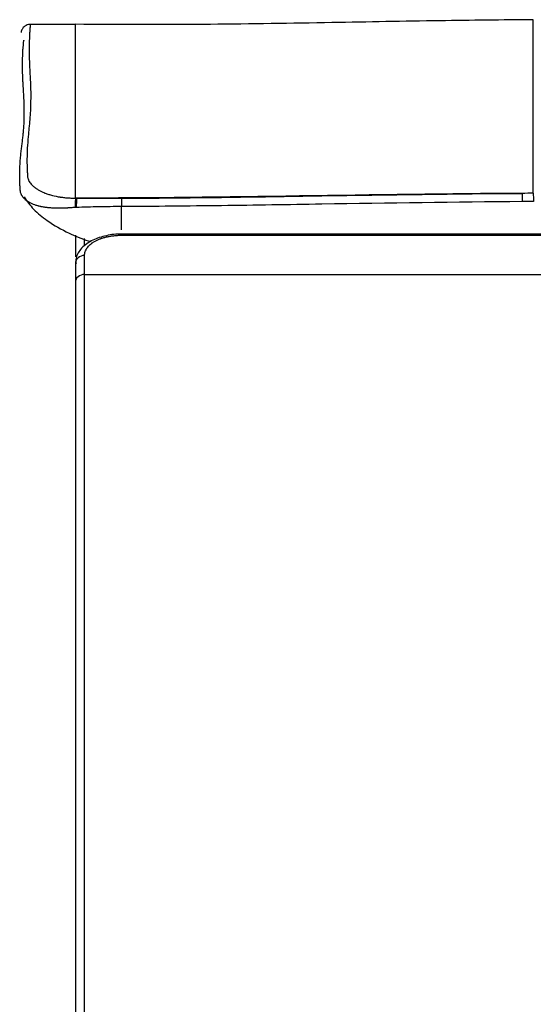
# Model space of a CAD drawing. Units: millimetres. Extents: x 0 to 5164, y 0 to 3683.
# Drawn here: x 1216 to 1272, y 1474 to 1581 of the extents above; entities that cross this region are included whole.
import ezdxf

# ---------------------------------------------------------------- set-up
doc = ezdxf.new("R2010")
doc.units = ezdxf.units.MM
doc.layers.add('LG-Product', color=3, linetype='Continuous')

msp = doc.modelspace()

# ---------------------------------------------------------------- linework, layer by layer
at = {"layer": 'LG-Product', "linetype": 'Continuous'}
for p, q in [((1222.1, 1580.22), (1217.18, 1580.22)), ((1216.49, 1578.49), (1216.49, 1578.47)), ((1284.6, 1557.44), (1227.1, 1557.44)), ((1227.1, 1557.44), (1227.1, 1557.32)), ((1227.1, 1557.32), (1284.6, 1557.32)), ((1223.1, 1553.06), (1284.6, 1553.06))]:
    msp.add_line(p, q, dxfattribs=at)
for centre, major_axis, ratio, start_param, end_param in [((1223.1, 1554.26), (1, 0), 0.870334, 1.570796, 3.141593), ((1223.1, 1552.21), (1, -0.002), 0.855911, 1.572625, 3.143421)]:
    msp.add_ellipse(centre, major_axis=major_axis, ratio=ratio, start_param=start_param, end_param=end_param, dxfattribs=at)
for points, knots in [([(1217.17, 1580.21), (1217.06, 1580.21), (1216.87, 1580.19), (1216.62, 1580.05), (1216.44, 1579.89), (1216.33, 1579.74), (1216.27, 1579.62), (1216.24, 1579.53), (1216.21, 1579.44), (1216.2, 1579.37), (1216.2, 1579.35), (1216.2, 1579.33), (1216.2, 1579.33)], [0, 0, 0, 0, 0.053501, 0.106918, 0.152526, 0.191866, 0.22714, 0.268662, 0.337774, 0.500871, 0.947527, 1, 1, 1, 1]), ([(1217.19, 1580.22), (1217.19, 1580.22), (1217.19, 1580.22), (1217.19, 1580.19), (1217.19, 1580.16), (1217.18, 1580.07), (1217.18, 1580), (1217.17, 1579.9), (1217.17, 1579.87), (1217.16, 1579.83), (1217.16, 1579.8), (1217.16, 1579.73), (1217.15, 1579.67), (1217.14, 1579.49), (1217.13, 1579.35), (1217.11, 1579.03), (1217.1, 1578.84), (1217.09, 1578.43), (1217.08, 1578.21), (1217.08, 1577.71), (1217.08, 1577.44), (1217.08, 1576.85), (1217.09, 1576.53), (1217.11, 1576.02), (1217.11, 1575.84), (1217.13, 1575.47), (1217.14, 1575.28), (1217.16, 1574.89), (1217.17, 1574.69), (1217.19, 1574.27), (1217.2, 1574.05), (1217.22, 1573.76), (1217.22, 1573.7), (1217.22, 1573.59), (1217.22, 1573.53), (1217.23, 1573.35), (1217.24, 1573.11), (1217.24, 1572.86), (1217.24, 1572.61), (1217.24, 1572.48), (1217.24, 1572.08), (1217.24, 1571.8), (1217.22, 1571.23), (1217.21, 1570.93), (1217.18, 1570.3), (1217.15, 1569.98), (1217.1, 1569.47), (1217.09, 1569.29), (1217.05, 1568.94), (1217.03, 1568.75), (1216.98, 1568.2), (1216.94, 1567.81), (1216.89, 1567), (1216.86, 1566.58), (1216.85, 1566.04), (1216.85, 1565.93), (1216.84, 1565.71), (1216.84, 1565.6), (1216.84, 1565.26), (1216.84, 1565.03), (1216.85, 1564.68), (1216.86, 1564.5), (1216.87, 1564.32), (1216.87, 1564.2), (1216.88, 1564.14), (1216.88, 1564.02), (1216.89, 1563.93), (1216.89, 1563.84), (1216.9, 1563.78), (1216.9, 1563.75), (1216.9, 1563.69), (1216.9, 1563.66), (1216.91, 1563.59), (1216.92, 1563.56), (1216.94, 1563.47), (1216.96, 1563.41), (1217, 1563.31), (1217.01, 1563.28), (1217.04, 1563.22), (1217.06, 1563.19), (1217.12, 1563.1), (1217.2, 1562.97), (1217.31, 1562.85), (1217.43, 1562.73), (1217.52, 1562.64), (1217.65, 1562.54), (1217.71, 1562.5), (1217.75, 1562.47), (1217.77, 1562.45), (1217.87, 1562.38), (1218.04, 1562.27), (1218.23, 1562.16), (1218.44, 1562.06), (1218.55, 1562.01), (1218.69, 1561.95), (1218.72, 1561.94), (1218.77, 1561.92), (1218.8, 1561.9), (1218.89, 1561.87), (1218.95, 1561.85), (1219.14, 1561.78), (1219.26, 1561.74), (1219.66, 1561.63), (1219.94, 1561.56), (1220.27, 1561.5), (1220.31, 1561.5), (1220.38, 1561.48), (1220.5, 1561.47), (1220.69, 1561.44), (1220.84, 1561.42), (1220.99, 1561.4), (1221.07, 1561.4), (1221.23, 1561.38), (1221.31, 1561.38), (1221.46, 1561.37), (1221.54, 1561.37), (1221.7, 1561.36), (1221.78, 1561.36), (1221.94, 1561.36), (1222.02, 1561.35), (1222.1, 1561.35)], [0, 0, 0, 0, 0.031226, 0.031226, 0.091775, 0.091775, 0.152323, 0.152323, 0.16746, 0.16746, 0.182597, 0.182597, 0.212872, 0.212872, 0.27342, 0.27342, 0.333968, 0.333968, 0.394517, 0.394517, 0.455065, 0.455065, 0.515613, 0.515613, 0.545887, 0.545887, 0.576162, 0.576162, 0.606436, 0.606436, 0.63671, 0.63671, 0.644278, 0.644278, 0.651847, 0.651847, 0.666984, 0.682121, 0.682121, 0.697258, 0.697258, 0.727532, 0.727532, 0.757807, 0.757807, 0.788081, 0.788081, 0.803218, 0.803218, 0.818355, 0.818355, 0.848629, 0.848629, 0.878903, 0.878903, 0.886472, 0.886472, 0.89404, 0.89404, 0.909177, 0.909177, 0.916746, 0.92053, 0.92053, 0.924315, 0.924315, 0.928099, 0.929991, 0.929991, 0.931883, 0.931883, 0.933775, 0.933775, 0.935667, 0.935667, 0.939452, 0.939452, 0.941344, 0.941344, 0.943236, 0.943236, 0.94702, 0.950804, 0.950804, 0.954589, 0.956481, 0.957427, 0.957427, 0.958373, 0.958373, 0.962157, 0.965942, 0.965942, 0.969726, 0.969726, 0.970672, 0.970672, 0.971618, 0.971618, 0.97351, 0.97351, 0.977294, 0.977294, 0.984863, 0.984863, 0.985809, 0.985809, 0.986755, 0.988647, 0.990539, 0.990539, 0.992431, 0.992431, 0.994324, 0.994324, 0.996216, 0.996216, 0.998108, 0.998108, 1, 1, 1, 1]), ([(1271.85, 1580.73), (1268.49, 1580.7), (1261.25, 1580.62), (1249.51, 1580.4), (1236.26, 1580.18), (1226.99, 1580.19), (1222.1, 1580.23)], [0, 0, 0, 0, 0.207155, 0.442403, 0.706342, 1, 1, 1, 1]), ([(1222.1, 1561.35), (1222.1, 1561.64), (1222.1, 1562.07), (1222.1, 1562.49), (1222.1, 1562.77), (1222.1, 1562.9), (1222.1, 1563.58), (1222.1, 1564.1), (1222.1, 1565.61), (1222.1, 1566.53), (1222.1, 1567.8), (1222.1, 1568.2), (1222.1, 1568.77), (1222.1, 1568.96), (1222.1, 1569.32), (1222.1, 1570.19), (1222.1, 1570.96), (1222.1, 1571.78), (1222.1, 1572.04), (1222.1, 1572.42), (1222.1, 1572.54), (1222.1, 1572.78), (1222.1, 1573.36), (1222.1, 1573.88), (1222.1, 1574.45), (1222.1, 1574.73), (1222.1, 1574.99), (1222.1, 1575.16), (1222.1, 1575.25), (1222.1, 1575.66), (1222.1, 1576.28), (1222.1, 1576.82), (1222.1, 1577.32), (1222.1, 1577.56), (1222.1, 1577.99), (1222.1, 1578.19), (1222.1, 1578.47), (1222.1, 1578.56), (1222.1, 1578.73), (1222.1, 1579.13), (1222.1, 1579.56), (1222.1, 1579.81), (1222.1, 1579.95), (1222.1, 1580.01), (1222.1, 1580.11), (1222.1, 1580.14), (1222.1, 1580.19), (1222.1, 1580.21), (1222.1, 1580.22), (1222.1, 1580.22), (1222.1, 1580.22)], [0, 0, 0, 0, 0.013642, 0.020463, 0.020463, 0.027283, 0.027283, 0.054567, 0.054567, 0.109134, 0.109134, 0.136417, 0.136417, 0.150059, 0.150059, 0.163701, 0.218268, 0.218268, 0.245551, 0.245551, 0.259193, 0.259193, 0.272835, 0.327402, 0.327402, 0.354685, 0.368327, 0.368327, 0.381969, 0.381969, 0.436536, 0.491103, 0.491103, 0.545669, 0.545669, 0.600236, 0.600236, 0.62752, 0.62752, 0.654803, 0.763937, 0.818504, 0.818504, 0.873071, 0.873071, 0.927638, 0.927638, 0.982205, 0.982205, 1, 1, 1, 1]), ([(1271.85, 1561.88), (1271.85, 1564.69), (1271.85, 1567.07), (1271.85, 1570.96), (1271.85, 1572.47), (1271.85, 1575.01), (1271.85, 1576.03), (1271.85, 1577.76), (1271.85, 1578.47), (1271.85, 1579.58), (1271.85, 1579.99), (1271.85, 1580.54), (1271.85, 1580.68), (1271.85, 1580.72), (1271.85, 1580.73), (1271.85, 1580.73)], [0, 0, 0, 0, 0.1632, 0.1632, 0.326401, 0.326401, 0.489601, 0.489601, 0.652801, 0.652801, 0.816002, 0.816002, 0.979202, 0.979202, 1, 1, 1, 1]), ([(1218.54, 1560.4), (1218.54, 1560.4), (1218.54, 1560.4), (1218.5, 1560.4), (1218.47, 1560.41), (1218.41, 1560.42), (1218.32, 1560.44), (1218.23, 1560.46), (1218.14, 1560.48), (1218.12, 1560.49), (1218.06, 1560.5), (1218.03, 1560.51), (1217.95, 1560.53), (1217.89, 1560.55), (1217.74, 1560.6), (1217.64, 1560.63), (1217.45, 1560.71), (1217.36, 1560.75), (1217.19, 1560.84), (1217.1, 1560.88), (1217.01, 1560.94), (1216.99, 1560.95), (1216.95, 1560.97), (1216.9, 1561.01), (1216.85, 1561.05), (1216.74, 1561.12), (1216.68, 1561.17), (1216.57, 1561.28), (1216.46, 1561.38), (1216.38, 1561.49), (1216.32, 1561.58), (1216.3, 1561.61), (1216.28, 1561.65), (1216.27, 1561.66), (1216.25, 1561.69), (1216.22, 1561.76), (1216.19, 1561.84), (1216.15, 1561.95), (1216.14, 1562.01), (1216.13, 1562.08), (1216.12, 1562.1), (1216.12, 1562.13), (1216.12, 1562.14), (1216.12, 1562.18), (1216.11, 1562.21), (1216.11, 1562.26), (1216.11, 1562.28), (1216.11, 1562.31), (1216.11, 1562.32), (1216.1, 1562.37), (1216.1, 1562.46), (1216.09, 1562.56), (1216.08, 1562.68), (1216.08, 1562.74), (1216.06, 1563.05), (1216.05, 1563.29), (1216.05, 1563.75), (1216.05, 1563.98), (1216.05, 1564.31), (1216.05, 1564.43), (1216.06, 1564.64), (1216.07, 1564.75), (1216.08, 1565.07), (1216.1, 1565.28), (1216.13, 1565.69), (1216.15, 1565.89), (1216.19, 1566.28), (1216.21, 1566.47), (1216.25, 1566.84), (1216.28, 1567.02), (1216.32, 1567.38), (1216.35, 1567.56), (1216.38, 1567.81), (1216.39, 1567.9), (1216.41, 1568.07), (1216.42, 1568.15), (1216.44, 1568.4), (1216.46, 1568.56), (1216.5, 1569.04), (1216.52, 1569.34), (1216.54, 1569.93), (1216.55, 1570.21), (1216.55, 1570.62), (1216.55, 1570.75), (1216.55, 1571.01), (1216.55, 1571.14), (1216.54, 1571.4), (1216.54, 1571.52), (1216.53, 1571.7), (1216.53, 1571.76), (1216.52, 1571.88), (1216.52, 1571.94), (1216.51, 1572.23), (1216.5, 1572.46), (1216.47, 1572.89), (1216.46, 1573.1), (1216.44, 1573.41), (1216.43, 1573.51), (1216.42, 1573.7), (1216.42, 1573.8), (1216.4, 1573.99), (1216.4, 1574.08), (1216.39, 1574.26), (1216.39, 1574.35), (1216.37, 1574.79), (1216.36, 1575.11), (1216.35, 1575.71), (1216.35, 1575.99), (1216.36, 1576.49), (1216.37, 1576.72), (1216.38, 1577.13), (1216.39, 1577.32), (1216.42, 1577.64), (1216.43, 1577.78), (1216.45, 1577.96), (1216.45, 1578.02), (1216.46, 1578.09), (1216.46, 1578.12), (1216.46, 1578.16), (1216.47, 1578.18), (1216.47, 1578.29), (1216.48, 1578.35), (1216.49, 1578.45), (1216.49, 1578.48), (1216.49, 1578.5), (1216.49, 1578.51), (1216.49, 1578.5)], [0, 0, 0, 0, 0.000125, 0.000125, 0.001101, 0.001101, 0.002077, 0.004028, 0.004028, 0.005004, 0.005004, 0.00598, 0.00598, 0.007931, 0.007931, 0.011835, 0.011835, 0.015738, 0.015738, 0.019641, 0.019641, 0.020617, 0.020617, 0.021593, 0.023544, 0.023544, 0.027447, 0.027447, 0.031351, 0.035254, 0.035254, 0.037205, 0.037205, 0.038181, 0.038181, 0.039157, 0.04306, 0.04306, 0.046963, 0.046963, 0.047939, 0.047939, 0.048915, 0.048915, 0.050867, 0.050867, 0.051842, 0.051842, 0.052818, 0.052818, 0.05477, 0.058673, 0.058673, 0.062576, 0.062576, 0.078189, 0.078189, 0.093802, 0.093802, 0.101608, 0.101608, 0.109415, 0.109415, 0.125027, 0.125027, 0.14064, 0.14064, 0.156253, 0.156253, 0.171866, 0.171866, 0.187479, 0.187479, 0.195285, 0.195285, 0.203091, 0.203091, 0.218704, 0.218704, 0.24993, 0.24993, 0.281155, 0.281155, 0.296768, 0.296768, 0.312381, 0.312381, 0.327994, 0.327994, 0.3358, 0.3358, 0.343607, 0.343607, 0.374832, 0.374832, 0.406058, 0.406058, 0.421671, 0.421671, 0.437284, 0.437284, 0.452896, 0.452896, 0.468509, 0.468509, 0.53096, 0.53096, 0.593412, 0.593412, 0.655863, 0.655863, 0.718314, 0.718314, 0.780765, 0.780765, 0.811991, 0.811991, 0.827604, 0.827604, 0.843217, 0.843217, 0.905668, 0.905668, 0.968119, 0.968119, 1, 1, 1, 1]), ([(1216.52, 1561.48), (1216.83, 1561), (1217.56, 1560.06), (1219.32, 1558.66), (1220.85, 1557.8), (1222.4, 1557.08), (1223.24, 1556.8), (1223.72, 1556.67), (1223.81, 1556.64)], [0, 0, 0, 0, 0.185096, 0.396021, 0.721814, 0.843996, 0.970291, 1, 1, 1, 1]), ([(1222.1, 1561.36), (1222.1, 1561.32), (1222.1, 1561.26), (1222.09, 1561.12), (1222.09, 1561.03), (1222.08, 1560.85), (1222.08, 1560.75), (1222.07, 1560.55), (1222.07, 1560.44), (1222.07, 1560.34)], [0, 0, 0, 0, 0.25, 0.25, 0.5, 0.5, 0.75, 0.75, 1, 1, 1, 1]), ([(1222.23, 1561.36), (1222.22, 1561.32), (1222.22, 1561.26), (1222.22, 1561.12), (1222.21, 1561.03), (1222.21, 1560.85), (1222.2, 1560.76), (1222.2, 1560.55), (1222.2, 1560.45), (1222.2, 1560.34)], [0, 0, 0, 0, 0.25, 0.25, 0.5, 0.5, 0.75, 0.75, 1, 1, 1, 1]), ([(1222.23, 1561.36), (1223.04, 1561.35), (1223.85, 1561.34), (1225.07, 1561.34), (1225.48, 1561.34), (1226.29, 1561.34), (1226.69, 1561.34), (1227.1, 1561.34)], [0, 0, 0, 0, 0.5, 0.5, 0.75, 0.75, 1, 1, 1, 1]), ([(1227.1, 1561.34), (1230.73, 1561.36), (1234.36, 1561.39), (1241.61, 1561.49), (1245.24, 1561.55), (1256.13, 1561.72), (1263.39, 1561.83), (1270.64, 1561.87)], [0, 0, 0, 0, 0.25, 0.25, 0.5, 0.5, 1, 1, 1, 1]), ([(1227.1, 1561.34), (1227.1, 1561.3), (1227.1, 1561.25), (1227.1, 1561.12), (1227.1, 1561.05), (1227.1, 1560.89), (1227.1, 1560.81), (1227.1, 1560.63), (1227.1, 1560.53), (1227.1, 1560.44)], [0, 0, 0, 0, 0.25, 0.25, 0.5, 0.5, 0.75, 0.75, 1, 1, 1, 1]), ([(1270.65, 1560.97), (1263.39, 1560.93), (1256.13, 1560.81), (1245.25, 1560.64), (1241.62, 1560.58), (1234.36, 1560.49), (1230.73, 1560.45), (1227.1, 1560.44)], [0, 0, 0, 0, 0.5, 0.5, 0.75, 0.75, 1, 1, 1, 1]), ([(1270.64, 1561.87), (1270.64, 1561.83), (1270.65, 1561.78), (1270.65, 1561.65), (1270.65, 1561.58), (1270.65, 1561.42), (1270.65, 1561.34), (1270.65, 1561.16), (1270.65, 1561.06), (1270.65, 1560.97)], [0, 0, 0, 0, 0.25, 0.25, 0.5, 0.5, 0.75, 0.75, 1, 1, 1, 1]), ([(1271.85, 1561.88), (1271.85, 1561.84), (1271.85, 1561.79), (1271.85, 1561.66), (1271.85, 1561.59), (1271.86, 1561.43), (1271.86, 1561.35), (1271.86, 1561.17), (1271.86, 1561.07), (1271.86, 1560.98)], [0, 0, 0, 0, 0.25, 0.25, 0.5, 0.5, 0.75, 0.75, 1, 1, 1, 1]), ([(1222.07, 1560.33), (1221.99, 1560.33), (1221.91, 1560.32), (1221.75, 1560.32), (1221.67, 1560.31), (1221.51, 1560.3), (1221.43, 1560.29), (1221.31, 1560.29), (1221.28, 1560.28), (1221.2, 1560.28), (1221.08, 1560.27), (1220.96, 1560.26), (1220.81, 1560.26), (1220.73, 1560.26), (1220.5, 1560.25), (1220.35, 1560.25), (1220.12, 1560.26), (1220.05, 1560.26), (1219.93, 1560.26), (1219.9, 1560.26), (1219.82, 1560.26), (1219.79, 1560.27), (1219.68, 1560.27), (1219.6, 1560.27), (1219.46, 1560.28), (1219.39, 1560.29), (1219.18, 1560.31), (1219.05, 1560.32), (1218.79, 1560.35), (1218.66, 1560.37), (1218.54, 1560.4)], [0, 0, 0, 0, 0.062751, 0.062751, 0.125502, 0.125502, 0.188253, 0.188253, 0.219628, 0.219628, 0.251004, 0.313755, 0.313755, 0.376506, 0.376506, 0.502008, 0.502008, 0.564759, 0.564759, 0.596134, 0.596134, 0.62751, 0.62751, 0.690261, 0.690261, 0.753012, 0.753012, 0.878513, 0.878513, 1, 1, 1, 1]), ([(1227.1, 1560.44), (1226.69, 1560.43), (1226.29, 1560.43), (1225.47, 1560.42), (1225.06, 1560.41), (1224.24, 1560.4), (1223.83, 1560.39), (1223.02, 1560.37), (1222.61, 1560.36), (1222.2, 1560.34)], [0, 0, 0, 0, 0.25, 0.25, 0.5, 0.5, 0.75, 0.75, 1, 1, 1, 1]), ([(1227.1, 1557.92), (1227.1, 1557.94), (1227.1, 1558.78), (1227.1, 1559.62), (1227.1, 1560.44)], [0, 0, 0, 0, 0.031317, 1, 1, 1, 1]), ([(1222.1, 1557.35), (1222.1, 1557.31), (1222.1, 1557.27), (1222.1, 1556.79), (1222.1, 1556.33), (1222.1, 1555.63), (1222.1, 1555.39), (1222.1, 1555.09), (1222.1, 1555.03), (1222.1, 1554.98)], [0, 0, 0, 0, 0.056009, 0.056009, 0.63944, 0.63944, 0.931155, 0.931155, 1, 1, 1, 1]), ([(1227.1, 1557.44), (1227.1, 1557.44), (1226.55, 1557.47), (1225.41, 1557.31), (1223.88, 1556.83), (1222.74, 1556.01), (1222.13, 1555.05), (1222.15, 1554.46), (1222.18, 1554.27)], [0, 0, 0, 0, 0.00145, 0.212093, 0.430151, 0.677355, 0.900359, 1, 1, 1, 1]), ([(1223.1, 1555.13), (1223.1, 1555.2), (1223.11, 1555.34), (1223.15, 1555.48), (1223.19, 1555.61), (1223.22, 1555.68), (1223.27, 1555.78), (1223.29, 1555.81), (1223.32, 1555.86), (1223.33, 1555.88), (1223.35, 1555.91), (1223.4, 1555.99), (1223.47, 1556.07), (1223.58, 1556.19), (1223.64, 1556.25), (1223.77, 1556.37), (1223.84, 1556.43), (1223.94, 1556.5), (1223.96, 1556.51), (1224, 1556.54), (1224.07, 1556.58), (1224.13, 1556.62), (1224.26, 1556.7), (1224.36, 1556.74), (1224.56, 1556.84), (1224.66, 1556.88), (1224.8, 1556.94), (1224.82, 1556.95), (1224.88, 1556.97), (1224.97, 1557), (1225.05, 1557.02), (1225.23, 1557.08), (1225.35, 1557.11), (1225.6, 1557.17), (1225.73, 1557.2), (1225.9, 1557.22), (1225.93, 1557.23), (1226, 1557.24), (1226.1, 1557.26), (1226.2, 1557.27), (1226.4, 1557.29), (1226.54, 1557.3), (1226.82, 1557.32), (1226.96, 1557.32), (1227.1, 1557.32)], [0, 0, 0, 0, 0.0625, 0.125, 0.125, 0.1875, 0.1875, 0.21875, 0.21875, 0.234375, 0.234375, 0.25, 0.3125, 0.3125, 0.375, 0.375, 0.4375, 0.4375, 0.453125, 0.453125, 0.46875, 0.5, 0.5, 0.5625, 0.5625, 0.625, 0.625, 0.640625, 0.640625, 0.65625, 0.6875, 0.6875, 0.75, 0.75, 0.8125, 0.8125, 0.828125, 0.828125, 0.84375, 0.875, 0.875, 0.9375, 0.9375, 1, 1, 1, 1]), ([(1223.1, 1556.23), (1223.1, 1556.25), (1223.1, 1556.27), (1223.1, 1556.52), (1223.1, 1556.75), (1223.1, 1556.98)], [0, 0, 0, 0, 0.077192, 0.077192, 1, 1, 1, 1]), ([(1223.1, 1370.23), (1223.1, 1372.4), (1223.1, 1374.57), (1223.1, 1377.83), (1223.1, 1378.92), (1223.1, 1381.09), (1223.1, 1382.17), (1223.1, 1385.43), (1223.1, 1387.6), (1223.1, 1391.94), (1223.1, 1394.11), (1223.1, 1397.37), (1223.1, 1398.45), (1223.1, 1400.62), (1223.1, 1401.71), (1223.1, 1404.96), (1223.1, 1409.3), (1223.1, 1413.63), (1223.1, 1417.96), (1223.1, 1420.12), (1223.1, 1424.44), (1223.1, 1428.76), (1223.1, 1433.07), (1223.1, 1437.38), (1223.1, 1439.53), (1223.1, 1443.82), (1223.1, 1445.97), (1223.1, 1450.25), (1223.1, 1452.39), (1223.1, 1456.66), (1223.1, 1458.8), (1223.1, 1463.05), (1223.1, 1465.18), (1223.1, 1469.41), (1223.1, 1471.53), (1223.1, 1474.69), (1223.1, 1475.74), (1223.1, 1477.05), (1223.1, 1477.31), (1223.1, 1477.84), (1223.1, 1478.62), (1223.1, 1479.4), (1223.1, 1480.96), (1223.1, 1481.99), (1223.1, 1484.04), (1223.1, 1486.07), (1223.1, 1489.08), (1223.1, 1491.05), (1223.1, 1492.52), (1223.1, 1493.01), (1223.1, 1493.98), (1223.1, 1494.47), (1223.1, 1495.92), (1223.1, 1496.88), (1223.1, 1499.73), (1223.1, 1501.6), (1223.1, 1504.37), (1223.1, 1505.29), (1223.1, 1507.11), (1223.1, 1508.92), (1223.1, 1511.15), (1223.1, 1512.69), (1223.1, 1513.35), (1223.1, 1513.79), (1223.1, 1514.01), (1223.1, 1515.1), (1223.1, 1515.96), (1223.1, 1517.67), (1223.1, 1518.51), (1223.1, 1521.02), (1223.1, 1522.65), (1223.1, 1525.85), (1223.1, 1527.42), (1223.1, 1530.48), (1223.1, 1531.98), (1223.1, 1534.18), (1223.1, 1534.91), (1223.1, 1536.35), (1223.1, 1537.06), (1223.1, 1539.17), (1223.1, 1541.92), (1223.1, 1544.54), (1223.1, 1547.09), (1223.1, 1548.34), (1223.1, 1550.75), (1223.1, 1551.93), (1223.1, 1553.06)], [0, 0, 0, 0, 0.03125, 0.03125, 0.046875, 0.046875, 0.0625, 0.0625, 0.09375, 0.09375, 0.125, 0.125, 0.140625, 0.140625, 0.15625, 0.15625, 0.1875, 0.21875, 0.21875, 0.25, 0.25, 0.28125, 0.3125, 0.3125, 0.34375, 0.34375, 0.375, 0.375, 0.40625, 0.40625, 0.4375, 0.4375, 0.46875, 0.46875, 0.5, 0.5, 0.515625, 0.515625, 0.519531, 0.519531, 0.523437, 0.53125, 0.53125, 0.546875, 0.546875, 0.5625, 0.578125, 0.59375, 0.59375, 0.601562, 0.601562, 0.609375, 0.609375, 0.625, 0.625, 0.65625, 0.65625, 0.671875, 0.671875, 0.6875, 0.703125, 0.710937, 0.714844, 0.714844, 0.71875, 0.71875, 0.734375, 0.734375, 0.75, 0.75, 0.78125, 0.78125, 0.8125, 0.8125, 0.84375, 0.84375, 0.859375, 0.859375, 0.875, 0.875, 0.90625, 0.9375, 0.9375, 0.96875, 0.96875, 1, 1, 1, 1]), ([(1222.1, 1552.21), (1222.1, 1552.06), (1222.1, 1551.92), (1222.1, 1551.64), (1222.1, 1551.21), (1222.1, 1550.77), (1222.1, 1549.9), (1222.1, 1549.31), (1222.1, 1547.5), (1222.1, 1546.26), (1222.1, 1543.72), (1222.1, 1541.11), (1222.1, 1538.37), (1222.1, 1536.27), (1222.1, 1535.56), (1222.1, 1534.13), (1222.1, 1533.41), (1222.1, 1531.22), (1222.1, 1528.23), (1222.1, 1525.11), (1222.1, 1521.93), (1222.1, 1520.3), (1222.1, 1517.81), (1222.1, 1516.97), (1222.1, 1515.27), (1222.1, 1514.41), (1222.1, 1513.43), (1222.1, 1513.32), (1222.1, 1513.1), (1222.1, 1512.78), (1222.1, 1512.01), (1222.1, 1510.48), (1222.1, 1508.26), (1222.1, 1506.46), (1222.1, 1504.64), (1222.1, 1503.73), (1222.1, 1500.97), (1222.1, 1499.11), (1222.1, 1496.27), (1222.1, 1495.31), (1222.1, 1493.87), (1222.1, 1493.39), (1222.1, 1492.42), (1222.1, 1491.93), (1222.1, 1490.47), (1222.1, 1488.5), (1222.1, 1485.51), (1222.1, 1483.48), (1222.1, 1481.45), (1222.1, 1480.42), (1222.1, 1478.87), (1222.1, 1478.09), (1222.1, 1477.31), (1222.1, 1476.79), (1222.1, 1476.52), (1222.1, 1475.22), (1222.1, 1474.17), (1222.1, 1471.03), (1222.1, 1468.92), (1222.1, 1464.71), (1222.1, 1462.59), (1222.1, 1458.36), (1222.1, 1456.24), (1222.1, 1451.98), (1222.1, 1449.86), (1222.1, 1445.59), (1222.1, 1443.46), (1222.1, 1439.18), (1222.1, 1437.04), (1222.1, 1432.76), (1222.1, 1428.47), (1222.1, 1424.17), (1222.1, 1419.87), (1222.1, 1417.72), (1222.1, 1413.41), (1222.1, 1409.1), (1222.1, 1404.79), (1222.1, 1401.55), (1222.1, 1400.47), (1222.1, 1398.31), (1222.1, 1397.23), (1222.1, 1393.99), (1222.1, 1391.83), (1222.1, 1387.51), (1222.1, 1385.35), (1222.1, 1382.11), (1222.1, 1381.03), (1222.1, 1378.87), (1222.1, 1377.8), (1222.1, 1374.56), (1222.1, 1372.4), (1222.1, 1370.24)], [0, 0, 0, 0, 0.003906, 0.003906, 0.007812, 0.015625, 0.015625, 0.03125, 0.03125, 0.0625, 0.0625, 0.09375, 0.125, 0.125, 0.140625, 0.140625, 0.15625, 0.15625, 0.1875, 0.21875, 0.21875, 0.25, 0.25, 0.265625, 0.265625, 0.28125, 0.28125, 0.283203, 0.283203, 0.285156, 0.289062, 0.296875, 0.3125, 0.328125, 0.328125, 0.34375, 0.34375, 0.375, 0.375, 0.390625, 0.390625, 0.398437, 0.398437, 0.40625, 0.40625, 0.421875, 0.4375, 0.453125, 0.453125, 0.46875, 0.46875, 0.476562, 0.480469, 0.480469, 0.484375, 0.484375, 0.5, 0.5, 0.53125, 0.53125, 0.5625, 0.5625, 0.59375, 0.59375, 0.625, 0.625, 0.65625, 0.65625, 0.6875, 0.6875, 0.71875, 0.75, 0.75, 0.78125, 0.78125, 0.8125, 0.84375, 0.84375, 0.859375, 0.859375, 0.875, 0.875, 0.90625, 0.90625, 0.9375, 0.9375, 0.953125, 0.953125, 0.96875, 0.96875, 1, 1, 1, 1])]:
    msp.add_open_spline(points, degree=3, knots=knots, dxfattribs=at)
for points in [[(1222.23, 1561.36), (1222.19, 1561.36), (1222.14, 1561.36), (1222.1, 1561.36)], [(1270.64, 1561.87), (1254.54, 1561.81), (1238.41, 1561.35), (1222.23, 1561.36)], [(1271.85, 1561.88), (1271.45, 1561.88), (1271.05, 1561.87), (1270.64, 1561.87)], [(1271.86, 1560.97), (1271.45, 1560.97), (1271.05, 1560.97), (1270.65, 1560.97)], [(1222.2, 1560.34), (1222.16, 1560.34), (1222.11, 1560.34), (1222.07, 1560.34)], [(1223.1, 1553.06), (1223.1, 1553.77), (1223.1, 1554.46), (1223.1, 1555.13)], [(1222.1, 1554.26), (1222.1, 1553.59), (1222.1, 1552.91), (1222.1, 1552.21)]]:
    msp.add_open_spline(points, degree=3, dxfattribs=at)

doc.saveas('drawing.dxf')
